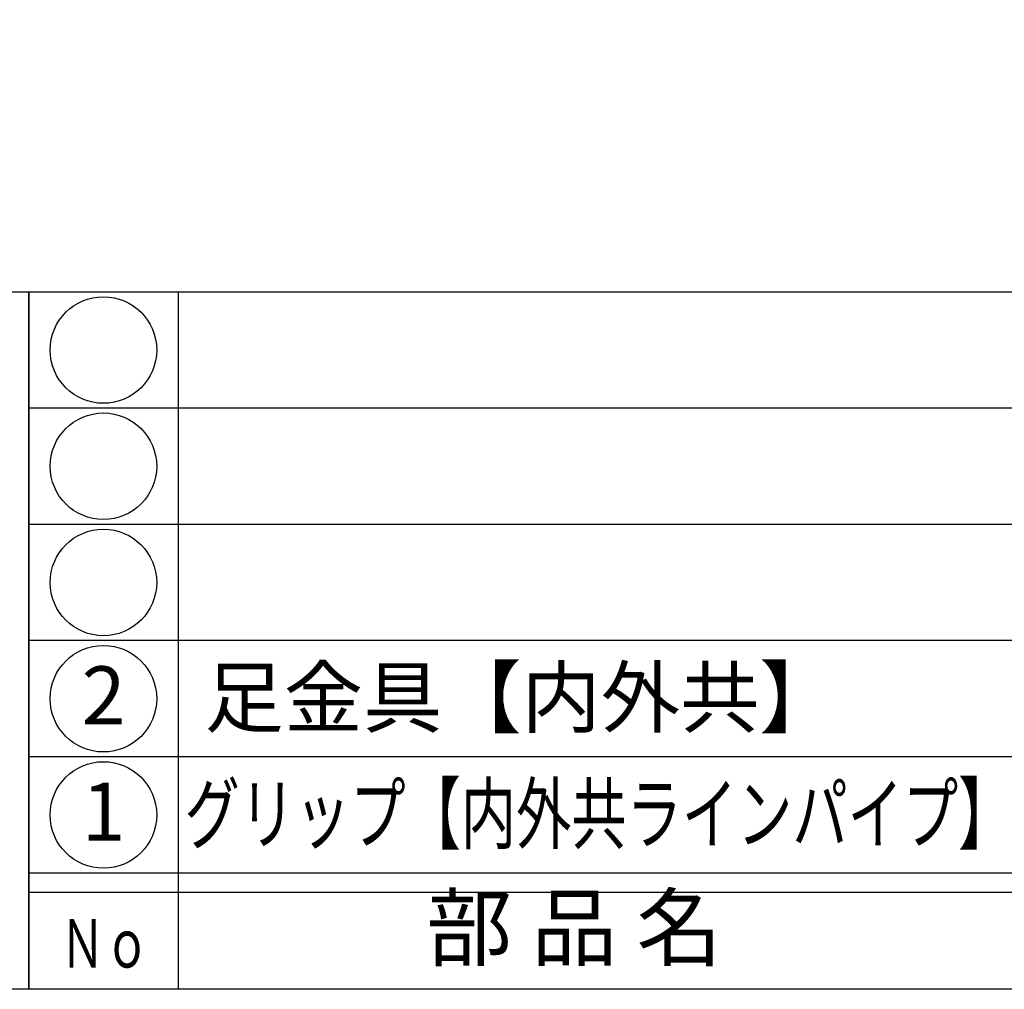
# Model space of a CAD drawing. Units: inches. Extents: x 83 to 890, y 932 to 1492.
# Drawn here: x 112 to 162, y 932 to 982 of the extents above; entities that cross this region are included whole.
import ezdxf
from ezdxf.enums import TextEntityAlignment as Align

# ---------------------------------------------------------------- set-up
doc = ezdxf.new("R2010")
doc.units = ezdxf.units.IN
doc.header["$MEASUREMENT"] = 0
for name, color, linetype in [('図枠', 7, 'Continuous'), ('図枠-文字', 4, 'Continuous'), ('図枠-細線', 251, 'Continuous'), ('図枠-部品名称', 253, 'Continuous')]:
    doc.layers.add(name, color=color, linetype=linetype)
doc.styles.add('STD', font='TXT.shx', dxfattribs={"bigfont": 'bigfont.shx'})

# ---------------------------------------------------------------- blocks, each defined once
blk = doc.blocks.new('A$C337F4ABC')
for p, q in [((7.202, 36.808), (7.202, 0.808)), ((198.986, 6.808), (-0.514, 6.808))]:
    blk.add_line(p, q)
for centre in [(3.344, 33.808), (3.344, 27.808), (3.344, 21.808), (3.344, 15.808), (3.344, 9.808)]:
    blk.add_circle(centre, 2.75)
at = {"layer": '図枠'}
blk.add_lwpolyline([(-0.514, 36.808), (198.986, 36.808), (198.986, 0.808), (-0.514, 0.808)], close=True, dxfattribs=at)
at = {"layer": '図枠-細線'}
for p, q in [((198.986, 30.808), (-0.514, 30.808)), ((198.986, 24.808), (-0.514, 24.808)), ((198.986, 18.808), (-0.514, 18.808)), ((198.986, 12.808), (-0.514, 12.808)), ((198.986, 5.808), (-0.514, 5.808))]:
    blk.add_line(p, q, dxfattribs=at)
at = {"layer": '図枠-文字', "style": 'STD'}
blk.add_text('部 品 名', height=3.25, dxfattribs=at).set_placement((27.658, 3.564), align=Align.MIDDLE)
at = {"layer": '図枠-文字', "color": 4, "style": 'STD', "width": 0.950181}
blk.add_text('Ｎｏ', height=2.5, dxfattribs=at).set_placement((1.119, 1.929), (5.711, 1.929), align=Align.FIT)
blk = doc.blocks.new('A$C4581036F')
at = {"layer": '図枠'}
blk.add_lwpolyline([(-0.04, 36.152), (28.96, 36.152), (28.96, 0.152), (-0.04, 0.152)], close=True, dxfattribs=at)

msp = doc.modelspace()

# ---------------------------------------------------------------- linework, layer by layer
at = {"layer": '図枠'}
msp.add_lwpolyline([(83.049, 1492.419), (890.049, 1492.419), (890.049, 932.419), (83.049, 932.419)], close=True, dxfattribs=at)

# ---------------------------------------------------------------- block references
for name, p in [('A$C4581036F', (83.089, 932.267)), ('A$C337F4ABC', (112.562, 931.611))]:
    msp.add_blockref(name, p, dxfattribs=at)

# ---------------------------------------------------------------- texts
at = {"layer": '図枠-部品名称', "style": 'STD'}
msp.add_text('足金具【内外共】', height=3, dxfattribs=at).set_placement((121.124, 947.486), align=Align.MIDDLE_LEFT)
for s, p in [('2', (115.914, 947.202)), ('1', (115.914, 941.202))]:
    msp.add_text(s, height=3, dxfattribs=at).set_placement(p, align=Align.MIDDLE)
at = {"layer": '図枠-部品名称', "style": 'STD', "width": 0.826255}
msp.add_text('グリップ【内外共ラインパイプ】', height=3, dxfattribs=at).set_placement((120.092, 939.981), (162.892, 939.981), align=Align.FIT)

doc.saveas('drawing.dxf')
